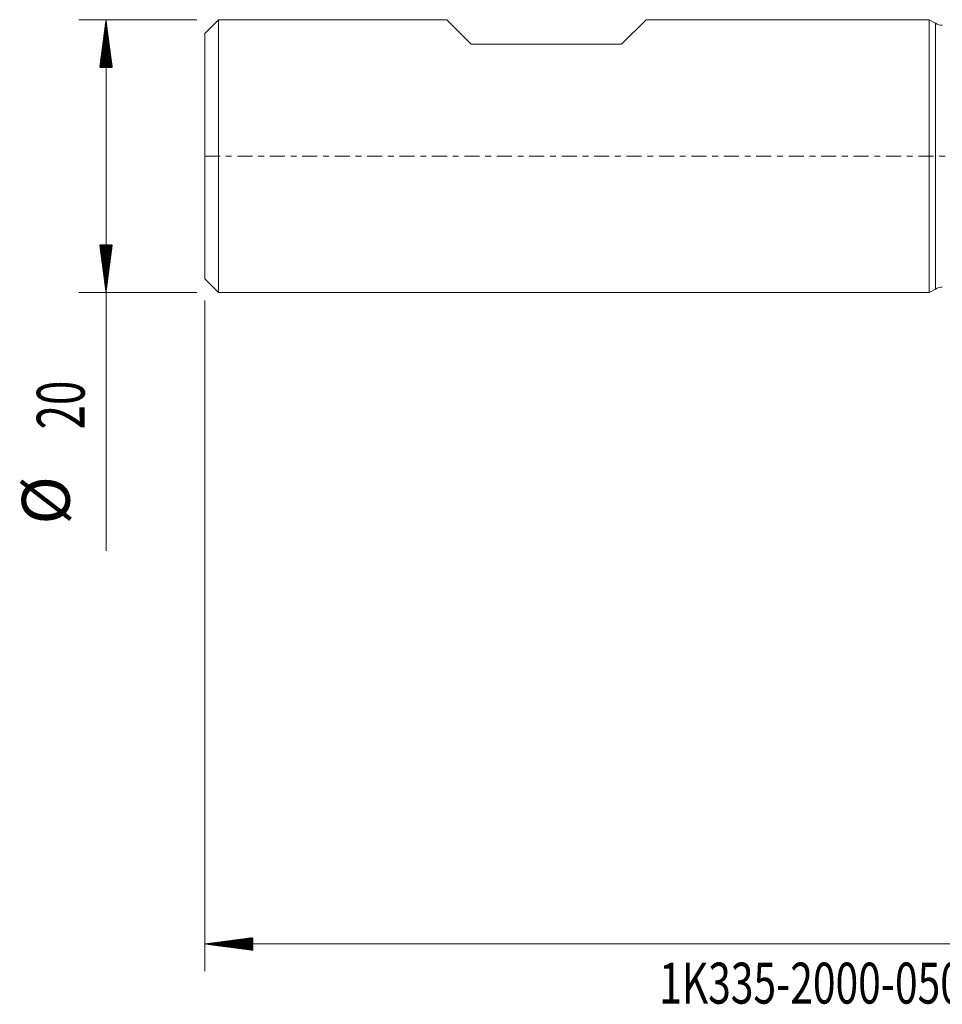
# Model space of a CAD drawing. Units: millimetres. Extents: x -67 to 75, y -62 to 36.
# Drawn here: x -67 to 1, y -62 to 10 of the extents above; entities that cross this region are included whole.
import ezdxf

# ---------------------------------------------------------------- set-up
doc = ezdxf.new("R2010")
doc.units = ezdxf.units.MM
doc.linetypes.add('CENTER', pattern=[47.5, 22, -8.5, 8.5, -8.5])
for name, color, linetype in [('1', 4, 'Continuous'), ('2', 7, 'Continuous'), ('SK1', 4, 'Continuous'), ('SK2', 7, 'Continuous'), ('SK4', 2, 'CENTER'), ('SK6', 5, 'Continuous')]:
    doc.layers.add(name, color=color, linetype=linetype)
doc.styles.add('iso_b_vert', font='simplex.shx')

msp = doc.modelspace()

# ---------------------------------------------------------------- hatches: boundary and pattern name
at = {"layer": '2', "lineweight": 13}
h = msp.add_hatch(dxfattribs=at)
h.set_pattern_fill('ANSI31', color=256, scale=0.0062, style=0)
h.paths.add_polyline_path([(-53.037, -57.729), (-49.537, -57.268), (-49.537, -58.19)])
at = {"layer": 'SK2', "lineweight": 13}
h = msp.add_hatch(dxfattribs=at)
h.set_pattern_fill('ANSI31', color=256, scale=0.0062, style=0)
h.paths.add_polyline_path([(-60.287, 10), (-59.826, 6.5), (-60.748, 6.5)])
h = msp.add_hatch(dxfattribs=at)
h.set_pattern_fill('ANSI31', color=256, scale=0.0062, style=0)
h.paths.add_polyline_path([(-60.287, -10), (-60.748, -6.5), (-59.826, -6.5)])

# ---------------------------------------------------------------- linework, layer by layer
at = {"layer": '1', "lineweight": 18}
for p, q in [((0, 10), (0, 0)), ((0.461, 9.734), (0, 10)), ((0, 0), (0, -10)), ((0, -10), (0.461, -9.734))]:
    msp.add_line(p, q, dxfattribs=at)
at = {"layer": '1', "lineweight": 13}
for p, q in [((0.461, 9.734), (0.461, 0)), ((0.461, 0), (0.461, -9.734))]:
    msp.add_line(p, q, dxfattribs=at)
at = {"layer": '1', "lineweight": 18}
for centre, start, end in [((0.961, 10.6), 240, 270), ((0.961, -10.6), 90, 120)]:
    msp.add_arc(centre, 1, start, end, dxfattribs=at)
at = {"layer": '2', "lineweight": 18}
for p, q in [((-53.037, -10.588), (-53.037, -59.729)), ((60.963, -57.729), (-53.037, -57.729))]:
    msp.add_line(p, q, dxfattribs=at)
at = {"layer": 'SK1', "lineweight": 18}
for p, q in [((-52.037, 10), (-53.037, 9)), ((-52.037, 10), (-52.037, -10)), ((-35.337, 10), (-52.037, 10)), ((-33.537, 8.2), (-35.337, 10)), ((-20.737, 10), (-22.537, 8.2)), ((0, 10), (-20.737, 10)), ((0, 10), (0, 0)), ((-53.037, -9), (-53.037, 9)), ((-33.537, 8.2), (-22.537, 8.2)), ((0, 0), (0, -10)), ((-53.037, -9), (-52.037, -10)), ((-52.037, -10), (0, -10))]:
    msp.add_line(p, q, dxfattribs=at)
at = {"layer": 'SK2', "lineweight": 18}
for p, q in [((-53.624, 10), (-62.287, 10)), ((-60.287, 10), (-60.287, -28.931)), ((-53.624, -10), (-62.287, -10))]:
    msp.add_line(p, q, dxfattribs=at)
at = {"layer": 'SK4', "lineweight": 18, "ltscale": 0.05}
msp.add_line((-53.037, 0), (60.963, 0), dxfattribs=at)

# ---------------------------------------------------------------- texts
at = {"layer": 'SK2', "lineweight": 18, "char_height": 3.5, "attachment_point": 7, "rotation": 90, "line_spacing_factor": 1.084337, "style": 'iso_b_vert'}
for s, insert in [('\\W0.6740;20', (-61.852, -20.023)), ('%%c', (-61.852, -26.996))]:
    msp.add_mtext(s, dxfattribs=dict(at, insert=insert))
at = {"layer": 'SK6', "lineweight": 18, "insert": (-19.773, -62.096), "char_height": 3, "attachment_point": 7, "line_spacing_factor": 1.084337, "style": 'iso_b_vert'}
msp.add_mtext('\\W0.7300;1K335-2000-050-XD 1730', dxfattribs=at)

doc.saveas('drawing.dxf')
